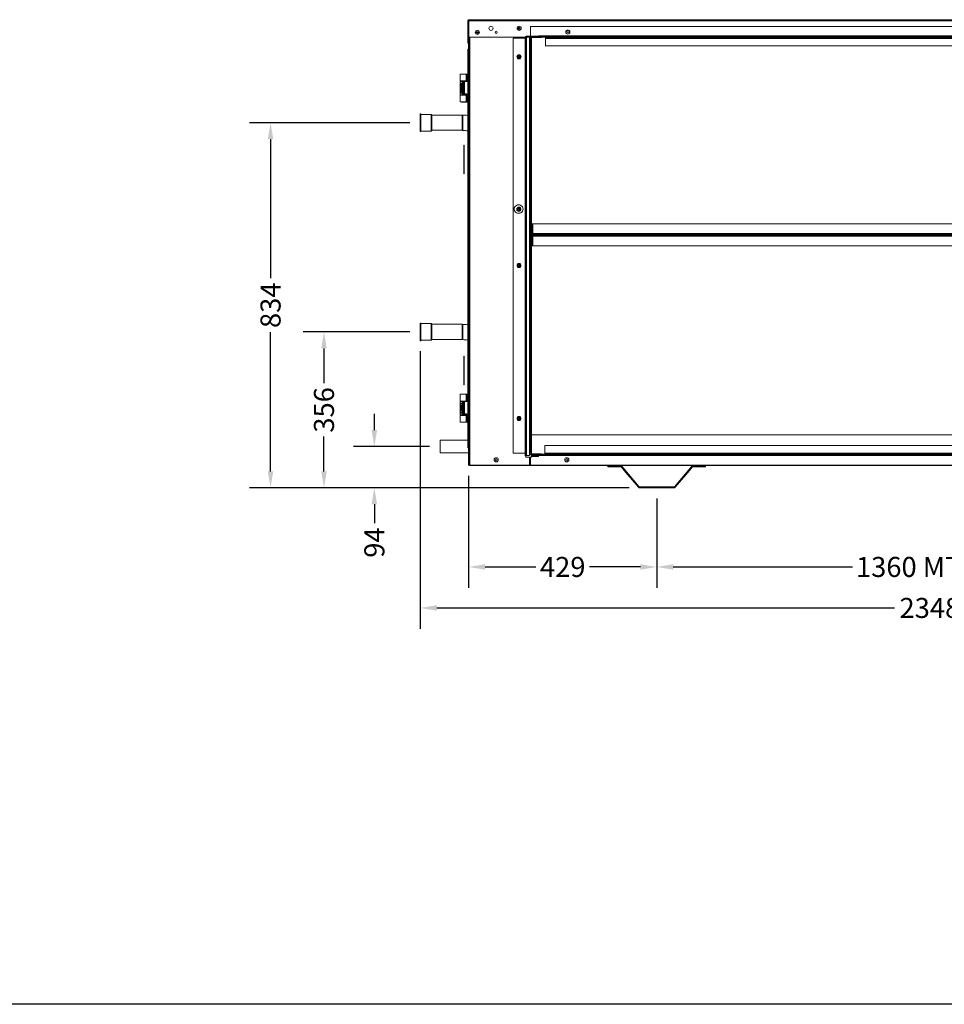
# Model space of a CAD drawing. Units: millimetres. Extents: x -173 to 6841, y -224 to 4405.
# Drawn here: x 2365 to 4474, y -224 to 2024 of the extents above; entities that cross this region are included whole.
import ezdxf

# ---------------------------------------------------------------- set-up
doc = ezdxf.new("R2010")
doc.units = ezdxf.units.MM
doc.header["$LTSCALE"] = 15
for name, color, linetype, lineweight in [('Dimension', 7, 'Continuous', 25), ('Visible', 7, 'Continuous', 15), ('Visible Narrow', 7, 'Continuous', 35)]:
    doc.layers.add(name, color=color, linetype=linetype, lineweight=lineweight)
doc.styles.add('Note Text', font='tahoma.ttf')
doc.dimstyles.new('Default', dxfattribs={"dimscale": 15, "dimtxt": 3.048, "dimasz": 2.5, "dimexe": 3.175, "dimexo": 1.6002, "dimgap": 0.8, "dimtad": 0, "dimtoh": 1, "dimdec": 1, "dimrnd": 1e-08, "dimzin": 0, "dimdsep": 46, "dimtxsty": 'Note Text', "dimcen": 0.09, "dimdle": 10, "dimclrd": 256, "dimclre": 256, "dimclrt": 256, "dimadec": 1, "dimazin": 1, "dimtfac": 1, "dimtofl": 0, "dimtmove": 0, "dimatfit": 3, "dimfxl": 1, "dimtolj": 1, "dimtzin": 4, "dimlwd": -1, "dimlwe": -1, "dimarcsym": 0})

# ---------------------------------------------------------------- blocks, each defined once
blk = doc.blocks.new('*D4')
at = {"layer": 'Defpoints', "color": 0, "transparency": 16777216}
for p in [(2937.4, 1788.8), (3278.9, 1788.8), (3779.4, 955.2)]:
    blk.add_point(p, dxfattribs=at)
at = {"layer": 'Dimension', "transparency": 16777216}
for p, q in [((3254.9, 1788.8), (2889.7, 1788.8)), ((2937.4, 1751.3), (2937.4, 1433.6)), ((2937.4, 992.7), (2937.4, 1310.4)), ((3755.4, 955.2), (2889.7, 955.2))]:
    blk.add_line(p, q, dxfattribs=at)
for points in [[(2931.1, 1751.3), (2943.6, 1751.3), (2937.4, 1788.8)], [(2931.1, 992.7), (2943.6, 992.7), (2937.4, 955.2)]]:
    blk.add_solid(points, dxfattribs=at)
at = {"layer": 'Dimension', "transparency": 16777216, "insert": (2937.4, 1372), "char_height": 45.72, "attachment_point": 5, "rotation": 90, "style": 'Note Text'}
blk.add_mtext('\\A1;834', dxfattribs=at)
blk = doc.blocks.new('*D5')
at = {"layer": 'Defpoints', "color": 0, "transparency": 16777216}
for p in [(3059.3, 1311), (3278.9, 1311), (3779.4, 955.2)]:
    blk.add_point(p, dxfattribs=at)
at = {"layer": 'Dimension', "transparency": 16777216}
for p, q in [((3254.9, 1311), (3011.7, 1311)), ((3059.3, 1273.5), (3059.3, 1194.1)), ((3059.3, 992.7), (3059.3, 1072.1)), ((3755.4, 955.2), (3011.7, 955.2))]:
    blk.add_line(p, q, dxfattribs=at)
for points in [[(3053, 1273.5), (3065.5, 1273.5), (3059.3, 1311)], [(3053, 992.7), (3065.5, 992.7), (3059.3, 955.2)]]:
    blk.add_solid(points, dxfattribs=at)
at = {"layer": 'Dimension', "transparency": 16777216, "insert": (3059.3, 1133.1), "char_height": 45.72, "attachment_point": 5, "rotation": 90, "style": 'Note Text'}
blk.add_mtext('\\A1;356', dxfattribs=at)
blk = doc.blocks.new('*D6')
at = {"layer": 'Defpoints', "color": 0, "transparency": 16777216}
for p in [(3174.2, 1049.4), (3324.2, 1049.4), (3779.4, 955.2)]:
    blk.add_point(p, dxfattribs=at)
at = {"layer": 'Dimension', "transparency": 16777216}
for p, q in [((3174.2, 1086.9), (3174.2, 1124.4)), ((3300.2, 1049.4), (3126.6, 1049.4)), ((3755.4, 955.2), (3126.6, 955.2)), ((3174.2, 917.7), (3174.2, 874.7))]:
    blk.add_line(p, q, dxfattribs=at)
for points in [[(3167.9, 1086.9), (3180.4, 1086.9), (3174.2, 1049.4)], [(3167.9, 917.7), (3180.4, 917.7), (3174.2, 955.2)]]:
    blk.add_solid(points, dxfattribs=at)
at = {"layer": 'Dimension', "transparency": 16777216, "insert": (3174.2, 830.2), "char_height": 45.72, "attachment_point": 5, "rotation": 90, "style": 'Note Text'}
blk.add_mtext('\\A1;94', dxfattribs=at)
blk = doc.blocks.new('*D7')
at = {"layer": 'Defpoints', "color": 0, "transparency": 16777216}
for p in [(3389.2, 1006.8), (3818.6, 955.2), (3818.6, 774.6)]:
    blk.add_point(p, dxfattribs=at)
at = {"layer": 'Dimension', "transparency": 16777216}
for p, q in [((3389.2, 982.8), (3389.2, 727)), ((3818.6, 931.2), (3818.6, 727)), ((3426.7, 774.6), (3542.3, 774.6)), ((3781.1, 774.6), (3665.4, 774.6))]:
    blk.add_line(p, q, dxfattribs=at)
for points in [[(3426.7, 780.8), (3426.7, 768.3), (3389.2, 774.6)], [(3781.1, 780.8), (3781.1, 768.3), (3818.6, 774.6)]]:
    blk.add_solid(points, dxfattribs=at)
at = {"layer": 'Dimension', "transparency": 16777216, "insert": (3603.9, 774.6), "char_height": 45.72, "attachment_point": 5, "style": 'Note Text'}
blk.add_mtext('\\A1;429', dxfattribs=at)
blk = doc.blocks.new('*D8')
at = {"layer": 'Defpoints', "color": 0, "transparency": 16777216}
for p in [(3818.6, 955.2), (5178.6, 955.2), (3818.6, 774.6)]:
    blk.add_point(p, dxfattribs=at)
at = {"layer": 'Dimension', "transparency": 16777216}
for p, q in [((3818.6, 931.2), (3818.6, 727)), ((5178.6, 931.2), (5178.6, 727)), ((3856.1, 774.6), (4264.7, 774.6)), ((5141.1, 774.6), (4732.5, 774.6))]:
    blk.add_line(p, q, dxfattribs=at)
for points in [[(3856.1, 780.8), (3856.1, 768.3), (3818.6, 774.6)], [(5141.1, 780.8), (5141.1, 768.3), (5178.6, 774.6)]]:
    blk.add_solid(points, dxfattribs=at)
at = {"layer": 'Dimension', "transparency": 16777216, "insert": (4498.6, 774.6), "char_height": 45.72, "attachment_point": 5, "style": 'Note Text'}
blk.add_mtext('\\A1;\\fTahoma|b0|i0;1360 MTG CTRS', dxfattribs=at)
blk = doc.blocks.new('*D11')
at = {"layer": 'Defpoints', "color": 0, "transparency": 16777216}
for p in [(5627.4, 1884.1), (3278.9, 1291), (5627.4, 681)]:
    blk.add_point(p, dxfattribs=at)
at = {"layer": 'Dimension', "transparency": 16777216}
for p, q in [((5627.4, 1860.1), (5627.4, 633.4)), ((3278.9, 1267), (3278.9, 633.4)), ((3316.4, 681), (4360.7, 681)), ((5589.9, 681), (4644.9, 681))]:
    blk.add_line(p, q, dxfattribs=at)
for points in [[(3316.4, 687.3), (3316.4, 674.8), (3278.9, 681)], [(5589.9, 687.3), (5589.9, 674.8), (5627.4, 681)]]:
    blk.add_solid(points, dxfattribs=at)
at = {"layer": 'Dimension', "transparency": 16777216, "insert": (4502.8, 681), "char_height": 45.72, "attachment_point": 5, "style": 'Note Text'}
blk.add_mtext('\\A1;2348 O/A', dxfattribs=at)

msp = doc.modelspace()

# ---------------------------------------------------------------- linework, layer by layer
at = {"color": 7}
msp.add_line((6840.7, -223.9), (-172.9, -223.9), dxfattribs=at)
at = {"layer": 'Visible'}
for p, q in [((3389.4, 2021.8), (3389.4, 2023.9)), ((5608, 2023.9), (3389.4, 2023.9)), ((3387.3, 2021.8), (3387.3, 1971.8)), ((3388.4, 2021.8), (3388.4, 1971.8)), ((3389.4, 2021.8), (3389.2, 2021.8)), ((3389.2, 2021.8), (3389.2, 1006.8)), ((3389.4, 1984.2), (3389.4, 2021.8)), ((3502.6, 2005.8), (3502.6, 2003.6)), ((3530.6, 2008.2), (3530.6, 1986.5)), ((5533, 2008.2), (3530.6, 2008.2)), ((3518.4, 1984.2), (3389.4, 1984.2)), ((3411.7, 1994.6), (3406.8, 1994.6)), ((3518.4, 1982), (3490.7, 1982)), ((3490.7, 1982), (3490.7, 1034)), ((3520.6, 1984.3), (3518.4, 1984.3)), ((3518.4, 1984.3), (3518.4, 1029.3)), ((3519.6, 1985.3), (3519.6, 1984.3)), ((3519.6, 1985.3), (3530.6, 1985.3)), ((3548.4, 1986.5), (3520.6, 1986.5)), ((3520.6, 1984.3), (3528.4, 1984.3)), ((3528.4, 1984.3), (3528.4, 1983.2)), ((3528.4, 1960.3), (3528.4, 1983.2)), ((3529.6, 1983.2), (3529.6, 1960.3)), ((5533, 1985.3), (3530.6, 1985.3)), ((3530.6, 1984.2), (5533, 1984.2)), ((3530.6, 1034), (3530.6, 1982)), ((3531.7, 1982), (3531.7, 1034)), ((3532.6, 1984.1), (3532.6, 1984.2)), ((3532.6, 1033), (3532.6, 1983)), ((3555.6, 1984.1), (3532.7, 1984.1)), ((3532.7, 1983), (3555.6, 1983)), ((3548.4, 1985.3), (3548.4, 1986.5)), ((3555.6, 1983), (3555.6, 1984.1)), ((3564.4, 1984.2), (3564.4, 1983)), ((3564.4, 1983), (3799.8, 1983)), ((3564.4, 1983), (3564.4, 1982)), ((3564.4, 1982), (3564.4, 1964.2)), ((3799.8, 1983), (3799.8, 1984.2)), ((3839.8, 1983), (3799.8, 1983)), ((3839.8, 1984.2), (3839.8, 1983)), ((3839.8, 1983), (5159.8, 1983)), ((3388.4, 1971.8), (3387.3, 1971.8)), ((3387.6, 1956.8), (3388.8, 1956.8)), ((3387.6, 1046.8), (3387.6, 1956.8)), ((3388.8, 1046.8), (3388.8, 1956.8)), ((3529.6, 1960.3), (3528.4, 1960.3)), ((3528.4, 1960.3), (3528.4, 1029.3)), ((3564.4, 1964.2), (5499.2, 1964.2)), ((3387.6, 1951.8), (3387.5, 1951.8)), ((3387.5, 1951.8), (3387.5, 1947.8)), ((3387.5, 1947.8), (3387.5, 1900.8)), ((3502.6, 1940.2), (3502.6, 1938.3)), ((3389.2, 1929.3), (3388.8, 1929.3)), ((3389.2, 1914.3), (3388.8, 1914.3)), ((3369.8, 1899.6), (3385.5, 1899.6)), ((3369.8, 1884.1), (3369.8, 1899.6)), ((3378.9, 1899.7), (3372.7, 1899.7)), ((3372.7, 1899.6), (3372.7, 1899.7)), ((3385.1, 1899.7), (3378.9, 1899.7)), ((3378.9, 1899.6), (3378.9, 1899.7)), ((3384, 1898.1), (3384, 1883.6)), ((3385.1, 1899.6), (3385.1, 1899.7)), ((3387.5, 1899.6), (3385.5, 1899.6)), ((3387.5, 1900.8), (3387.5, 1896.8)), ((3387.6, 1896.8), (3387.5, 1896.8)), ((3389.2, 1899.6), (3388.8, 1899.6)), ((3384, 1884.1), (3369.8, 1884.1)), ((3370.3, 1883.1), (3375.2, 1883.1)), ((3370.3, 1883.1), (3370.3, 1852.6)), ((3370.8, 1884.1), (3370.8, 1883.1)), ((3371, 1868.3), (3370.9, 1868.3)), ((3370.9, 1867.4), (3371, 1867.4)), ((3371, 1871.1), (3371, 1871.1)), ((3375.2, 1879.1), (3371.5, 1879.1)), ((3371.5, 1877.1), (3375.2, 1877.1)), ((3372, 1874.1), (3374.5, 1874.1)), ((3374.8, 1861.6), (3374.8, 1874.1)), ((3375.2, 1874.1), (3374.8, 1874.1)), ((3375.2, 1883.1), (3376.7, 1883.1)), ((3375.2, 1883.1), (3375.2, 1852.6)), ((3378.2, 1883.1), (3376.7, 1883.1)), ((3378.2, 1883.1), (3379.7, 1883.1)), ((3378.2, 1883.1), (3378.2, 1852.6)), ((3378.2, 1871.1), (3379.7, 1871.1)), ((3384.2, 1883.1), (3379.7, 1883.1)), ((3379.7, 1883.1), (3379.7, 1854.1)), ((3387.5, 1886.8), (3387.4, 1886.8)), ((3387.4, 1886.8), (3387.4, 1886.5)), ((3387.5, 1886.5), (3387.4, 1886.5)), ((3387.4, 1886.5), (3387.4, 1885.9)), ((3387.5, 1885.9), (3387.4, 1885.9)), ((3387.4, 1885.9), (3387.4, 1885.6)), ((3387.5, 1885.6), (3387.4, 1885.6)), ((3387.4, 1885.6), (3387.4, 1884.3)), ((3387.5, 1884.3), (3387.4, 1884.3)), ((3387.4, 1884.3), (3387.4, 1884.1)), ((3387.5, 1884.1), (3387.4, 1884.1)), ((3387.5, 1882.7), (3387.4, 1882.7)), ((3387.4, 1882.7), (3387.4, 1882)), ((3387.5, 1882.7), (3387.4, 1882.7)), ((3387.4, 1882.7), (3387.4, 1882.7)), ((3387.5, 1882), (3387.4, 1882)), ((3387.4, 1882), (3387.4, 1881.7)), ((3387.5, 1881.7), (3387.4, 1881.7)), ((3387.4, 1881.7), (3387.4, 1881.1)), ((3387.4, 1881.1), (3387.4, 1880.9)), ((3387.5, 1880.9), (3387.4, 1880.9)), ((3387.4, 1880.9), (3387.4, 1880.5)), ((3387.5, 1880.5), (3387.4, 1880.5)), ((3387.4, 1880.5), (3387.4, 1880.1)), ((3387.5, 1880.1), (3387.4, 1880.1)), ((3387.4, 1880.1), (3387.4, 1880)), ((3387.4, 1880), (3387.4, 1880)), ((3387.5, 1880), (3387.4, 1880)), ((3387.4, 1880), (3387.4, 1879.9)), ((3387.5, 1879.9), (3387.4, 1879.9)), ((3387.4, 1879.9), (3387.4, 1879.3)), ((3387.5, 1879.3), (3387.4, 1879.3)), ((3387.5, 1878.5), (3387.4, 1878.5)), ((3387.4, 1878.5), (3387.4, 1878.5)), ((3387.5, 1878.5), (3387.4, 1878.5)), ((3387.4, 1878.5), (3387.4, 1877.8)), ((3387.5, 1877.8), (3387.4, 1877.8)), ((3387.4, 1877.8), (3387.4, 1877.7)), ((3387.5, 1877.7), (3387.4, 1877.7)), ((3387.4, 1877.7), (3387.4, 1875.1)), ((3387.5, 1875.1), (3387.4, 1875.1)), ((3387.4, 1875.1), (3387.4, 1875.1)), ((3387.5, 1875.1), (3387.4, 1875.1)), ((3387.5, 1874.3), (3387.4, 1874.3)), ((3387.4, 1874.3), (3387.4, 1874.3)), ((3387.5, 1874.3), (3387.4, 1874.3)), ((3387.4, 1874.3), (3387.4, 1873.6)), ((3387.5, 1873.6), (3387.4, 1873.6)), ((3387.4, 1873.6), (3387.4, 1873.5)), ((3387.5, 1873.6), (3387.4, 1873.6)), ((3387.4, 1873.6), (3387.4, 1873.6)), ((3387.5, 1873.5), (3387.4, 1873.5)), ((3387.4, 1873.5), (3387.4, 1870.9)), ((3387.5, 1870.9), (3387.4, 1870.9)), ((3387.5, 1870.1), (3387.4, 1870.1)), ((3387.4, 1870.1), (3387.4, 1870.1)), ((3387.5, 1870.1), (3387.4, 1870.1)), ((3387.4, 1870.1), (3387.4, 1870)), ((3387.5, 1870), (3387.4, 1870)), ((3387.4, 1870), (3387.4, 1869.7)), ((3387.4, 1869.7), (3387.4, 1869.4)), ((3387.5, 1869.7), (3387.4, 1869.7)), ((3387.5, 1869.4), (3387.4, 1869.4)), ((3387.4, 1869.4), (3387.4, 1867.9)), ((3387.5, 1869.4), (3387.4, 1869.4)), ((3387.4, 1869.4), (3387.4, 1869.4)), ((3387.5, 1869.4), (3387.4, 1869.4)), ((3387.4, 1869.4), (3387.4, 1869.4)), ((3387.4, 1869.4), (3387.4, 1869.4)), ((3387.5, 1867.9), (3387.4, 1867.9)), ((3387.4, 1867.9), (3387.4, 1866.8)), ((3387.5, 1866.8), (3387.4, 1866.8)), ((3387.4, 1866.8), (3387.4, 1866.7)), ((3387.5, 1866.7), (3387.4, 1866.7)), ((3387.5, 1865.9), (3387.4, 1865.9)), ((3387.4, 1865.9), (3387.4, 1865.2)), ((3387.5, 1865.9), (3387.4, 1865.9)), ((3387.4, 1865.9), (3387.4, 1865.9)), ((3387.5, 1884.8), (3387.5, 1886.8)), ((3387.6, 1886.8), (3387.5, 1886.8)), ((3387.5, 1884.8), (3387.5, 1843.8)), ((3369.8, 1836.1), (3369.8, 1851.6)), ((3369.8, 1851.6), (3384, 1851.6)), ((3375.2, 1852.6), (3370.3, 1852.6)), ((3370.8, 1852.6), (3370.8, 1851.6)), ((3371, 1864.7), (3371, 1864.7)), ((3375.2, 1858.6), (3371.5, 1858.6)), ((3371.5, 1856.6), (3375.2, 1856.6)), ((3372, 1861.6), (3374.5, 1861.6)), ((3375.2, 1861.6), (3374.8, 1861.6)), ((3376.7, 1852.6), (3375.2, 1852.6)), ((3376.7, 1852.6), (3378.2, 1852.6)), ((3378.2, 1864.6), (3379.7, 1864.6)), ((3379.7, 1852.6), (3378.2, 1852.6)), ((3379.7, 1852.6), (3379.7, 1854.1)), ((3379.7, 1852.6), (3383.5, 1852.6)), ((3384, 1852.1), (3384, 1837.6)), ((3387.5, 1865.2), (3387.4, 1865.2)), ((3387.4, 1865.2), (3387.4, 1865.1)), ((3387.5, 1865.1), (3387.4, 1865.1)), ((3387.4, 1865.1), (3387.4, 1864.7)), ((3387.5, 1864.7), (3387.4, 1864.7)), ((3387.4, 1864.7), (3387.4, 1864.7)), ((3387.4, 1864.7), (3387.4, 1864.4)), ((3387.4, 1864.4), (3387.4, 1864.3)), ((3387.5, 1864.3), (3387.4, 1864.3)), ((3387.4, 1864.3), (3387.4, 1863.8)), ((3387.5, 1863.8), (3387.4, 1863.8)), ((3387.4, 1863.8), (3387.4, 1863.3)), ((3387.4, 1863.8), (3387.4, 1863.8)), ((3387.5, 1863.3), (3387.4, 1863.3)), ((3387.4, 1863.3), (3387.4, 1863.2)), ((3387.5, 1863.2), (3387.4, 1863.2)), ((3387.4, 1863.2), (3387.4, 1862.5)), ((3387.4, 1863.2), (3387.4, 1863.2)), ((3387.5, 1863.2), (3387.4, 1863.2)), ((3387.5, 1862.5), (3387.4, 1862.5)), ((3387.5, 1857.5), (3387.4, 1857.5)), ((3387.4, 1857.5), (3387.4, 1857.4)), ((3387.5, 1857.5), (3387.4, 1857.5)), ((3387.4, 1857.5), (3387.4, 1857.5)), ((3387.5, 1857.4), (3387.4, 1857.4)), ((3387.4, 1857.4), (3387.4, 1854.9)), ((3387.5, 1854.9), (3387.4, 1854.9)), ((3387.4, 1854.9), (3387.4, 1854.9)), ((3387.5, 1854.9), (3387.4, 1854.9)), ((3387.4, 1854.9), (3387.4, 1854.9)), ((3387.5, 1854.9), (3387.4, 1854.9)), ((3387.5, 1853.3), (3387.4, 1853.3)), ((3387.4, 1853.3), (3387.4, 1853.3)), ((3387.5, 1853.3), (3387.4, 1853.3)), ((3387.4, 1853.3), (3387.4, 1853.1)), ((3387.4, 1853.1), (3387.4, 1852)), ((3387.4, 1852), (3387.4, 1850.9)), ((3387.4, 1850.9), (3387.4, 1850.7)), ((3387.5, 1850.9), (3387.4, 1850.9)), ((3387.4, 1850.7), (3387.4, 1850.7)), ((3387.5, 1850.7), (3387.4, 1850.7)), ((3387.5, 1850.7), (3387.4, 1850.7)), ((3387.5, 1849.1), (3387.4, 1849.1)), ((3387.4, 1849.1), (3387.4, 1848.8)), ((3387.5, 1849.1), (3387.4, 1849.1)), ((3387.4, 1849.1), (3387.4, 1849.1)), ((3387.5, 1849.1), (3387.4, 1849.1)), ((3387.4, 1849.1), (3387.4, 1849.1)), ((3387.5, 1848.8), (3387.4, 1848.8)), ((3387.4, 1848.8), (3387.4, 1848.1)), ((3387.5, 1848.1), (3387.4, 1848.1)), ((3387.4, 1848.1), (3387.4, 1847.8)), ((3387.5, 1847.8), (3387.4, 1847.8)), ((3387.4, 1847.8), (3387.4, 1847)), ((3387.5, 1847), (3387.4, 1847)), ((3387.4, 1847), (3387.4, 1845.9)), ((3387.5, 1845.9), (3387.4, 1845.9)), ((3387.5, 1845), (3387.4, 1845)), ((3387.4, 1845), (3387.4, 1844.9)), ((3387.5, 1844.9), (3387.4, 1844.9)), ((3387.4, 1844.9), (3387.4, 1843.3)), ((3387.5, 1843.3), (3387.4, 1843.3)), ((3387.4, 1843.3), (3387.4, 1842.8)), ((3387.5, 1841.8), (3387.5, 1843.8)), ((3385.5, 1836.1), (3369.8, 1836.1)), ((3372.7, 1836.1), (3372.7, 1836)), ((3378.9, 1836), (3372.7, 1836)), ((3378.9, 1836.1), (3378.9, 1836)), ((3385.1, 1836), (3378.9, 1836)), ((3385.1, 1836.1), (3385.1, 1836)), ((3385.5, 1836.1), (3387.6, 1836.1)), ((3387.4, 1842.8), (3387.4, 1842.2)), ((3387.5, 1842.2), (3387.4, 1842.2)), ((3387.6, 1841.8), (3387.5, 1841.8)), ((3387.6, 1831.8), (3387.5, 1831.8)), ((3387.5, 1831.8), (3387.5, 1795.9)), ((3388.8, 1836.1), (3389.1, 1836.1)), ((3389.2, 1838.2), (3389.1, 1838.2)), ((3389.1, 1838.2), (3389.1, 1816.2)), ((3278.9, 1768.8), (3278.9, 1808.8)), ((3280.1, 1808.8), (3278.9, 1808.8)), ((3280.1, 1768.8), (3280.1, 1808.8)), ((3280.1, 1807.8), (3304, 1807.8)), ((3304, 1769.8), (3304, 1807.8)), ((3305.5, 1806.3), (3304, 1807.8)), ((3305.5, 1806.3), (3305.5, 1771.4)), ((3375.5, 1806.3), (3305.5, 1806.3)), ((3305.5, 1771.3), (3305.5, 1806.3)), ((3389.2, 1816.2), (3389.1, 1816.2)), ((3389.2, 1816.2), (3389.2, 1812.8)), ((3389.2, 1812.8), (3389.2, 1812.8)), ((3387.6, 1795.9), (3387.5, 1795.9)), ((3280.1, 1768.8), (3278.9, 1768.8)), ((3280.1, 1769.8), (3304, 1769.8)), ((3305.5, 1771.3), (3304, 1769.8)), ((3375.5, 1771.4), (3305.5, 1771.4)), ((3378.2, 1737.8), (3378.2, 1671.8)), ((3379.2, 1737.8), (3378.2, 1737.8)), ((3379.2, 1671.8), (3379.2, 1737.8)), ((3379.2, 1671.8), (3378.2, 1671.8)), ((3502.6, 1592.3), (3502.6, 1590.3)), ((3387.6, 1570.3), (3387.4, 1570)), ((3387.4, 1569.5), (3387.4, 1570)), ((3387.4, 1569.5), (3387.4, 1434.2)), ((3389.2, 1571), (3388.8, 1571)), ((3534, 1558), (3532.8, 1558)), ((3532.8, 1558), (3532.8, 1535.2)), ((3534, 1558), (3534, 1535.2)), ((3534, 1558), (3535, 1558)), ((3535, 1558), (5528.6, 1558)), ((3532.8, 1536), (3532.6, 1536)), ((3532.6, 1534.4), (3535, 1534.4)), ((3534, 1535.2), (3532.8, 1535.2)), ((3534, 1530.8), (3532.8, 1530.8)), ((3532.8, 1530.8), (3532.8, 1507.9)), ((3534, 1535.2), (3535, 1535.2)), ((3534, 1530.8), (3534, 1507.9)), ((3534, 1530.8), (3535, 1530.8)), ((3535, 1535.2), (3535, 1533)), ((3535, 1533), (5528.6, 1533)), ((5528.6, 1532.9), (3535, 1532.9)), ((3535, 1532.9), (3535, 1530.8)), ((3534, 1507.9), (3532.8, 1507.9)), ((3534, 1507.9), (3535, 1507.9)), ((5528.6, 1507.9), (3535, 1507.9)), ((3502.6, 1464), (3502.6, 1461.5)), ((3387.4, 1433.7), (3387.4, 1434.2)), ((3387.4, 1433.7), (3387.6, 1433.5)), ((3388.8, 1432.7), (3389.2, 1432.7)), ((3389.2, 1360.7), (3388.8, 1360.7)), ((3278.9, 1291), (3278.9, 1331)), ((3280.1, 1331), (3278.9, 1331)), ((3280.1, 1291), (3280.1, 1331)), ((3280.1, 1330), (3304, 1330)), ((3304, 1292), (3304, 1330)), ((3305.5, 1328.5), (3304, 1330)), ((3305.5, 1328.5), (3305.5, 1293.6)), ((3375.5, 1328.5), (3305.5, 1328.5)), ((3305.5, 1293.5), (3305.5, 1328.5)), ((3389.2, 1338.7), (3388.8, 1338.7)), ((3280.1, 1291), (3278.9, 1291)), ((3280.1, 1292), (3304, 1292)), ((3305.5, 1293.5), (3304, 1292)), ((3375.5, 1293.6), (3305.5, 1293.6)), ((3378.2, 1256), (3378.2, 1190)), ((3379.2, 1256), (3378.2, 1256)), ((3379.2, 1190), (3379.2, 1256)), ((3379.2, 1190), (3378.2, 1190)), ((3369.8, 1168.7), (3385.5, 1168.7)), ((3369.8, 1153.2), (3369.8, 1168.7)), ((3384, 1153.2), (3369.8, 1153.2)), ((3370.3, 1152.2), (3375.2, 1152.2)), ((3370.3, 1152.2), (3370.3, 1121.7)), ((3370.8, 1153.2), (3370.8, 1152.2)), ((3375.2, 1148.2), (3371.5, 1148.2)), ((3378.9, 1168.8), (3372.7, 1168.8)), ((3372.7, 1168.7), (3372.7, 1168.8)), ((3375.2, 1152.2), (3376.7, 1152.2)), ((3375.2, 1152.2), (3375.2, 1121.7)), ((3378.2, 1152.2), (3376.7, 1152.2)), ((3378.2, 1152.2), (3379.7, 1152.2)), ((3378.2, 1152.2), (3378.2, 1121.7)), ((3385.1, 1168.8), (3378.9, 1168.8)), ((3378.9, 1168.7), (3378.9, 1168.8)), ((3384.2, 1152.2), (3379.7, 1152.2)), ((3379.7, 1152.2), (3379.7, 1123.2)), ((3384, 1167.2), (3384, 1152.7)), ((3385.1, 1168.7), (3385.1, 1168.8)), ((3387.6, 1168.7), (3385.5, 1168.7)), ((3389.2, 1168.7), (3388.8, 1168.7)), ((3371, 1137.4), (3370.9, 1137.4)), ((3370.9, 1136.5), (3371, 1136.5)), ((3371, 1140.2), (3371, 1140.2)), ((3371, 1133.8), (3371, 1133.8)), ((3371.5, 1146.2), (3375.2, 1146.2)), ((3375.2, 1127.7), (3371.5, 1127.7)), ((3371.5, 1125.7), (3375.2, 1125.7)), ((3372, 1143.2), (3374.5, 1143.2)), ((3372, 1130.7), (3374.5, 1130.7)), ((3374.8, 1130.7), (3374.8, 1143.2)), ((3375.2, 1143.2), (3374.8, 1143.2)), ((3375.2, 1130.7), (3374.8, 1130.7)), ((3378.2, 1140.2), (3379.7, 1140.2)), ((3378.2, 1133.7), (3379.7, 1133.7)), ((3369.8, 1105.2), (3369.8, 1120.7)), ((3369.8, 1120.7), (3384, 1120.7)), ((3385.5, 1105.2), (3369.8, 1105.2)), ((3375.2, 1121.7), (3370.3, 1121.7)), ((3370.8, 1121.7), (3370.8, 1120.7)), ((3372.7, 1105.2), (3372.7, 1105.1)), ((3378.9, 1105.1), (3372.7, 1105.1)), ((3376.7, 1121.7), (3375.2, 1121.7)), ((3376.7, 1121.7), (3378.2, 1121.7)), ((3379.7, 1121.7), (3378.2, 1121.7)), ((3378.9, 1105.2), (3378.9, 1105.1)), ((3385.1, 1105.1), (3378.9, 1105.1)), ((3379.7, 1121.7), (3379.7, 1123.2)), ((3379.7, 1121.7), (3383.5, 1121.7)), ((3384, 1121.2), (3384, 1106.7)), ((3385.1, 1105.2), (3385.1, 1105.1)), ((3385.5, 1105.2), (3387.6, 1105.2)), ((3388.8, 1105.2), (3389.2, 1105.2)), ((3502.6, 1114.5), (3502.6, 1112.5)), ((3324.2, 1063.7), (3324.2, 1035.1)), ((3324.2, 1063.7), (3387.6, 1063.7)), ((3388.8, 1063.7), (3389.2, 1063.7)), ((5530.9, 1076), (3532.6, 1076)), ((3324.2, 1035.1), (3389.2, 1035.1)), ((3387.6, 1046.8), (3388.8, 1046.8)), ((5498, 1051.7), (3563.2, 1051.7)), ((3563.2, 1051.7), (3563.2, 1033.9)), ((3518.4, 1034), (3490.7, 1034)), ((3518.4, 1029.3), (3520.6, 1029.3)), ((3519.6, 1029.3), (3519.6, 1025.3)), ((3519.6, 1025.3), (3532.6, 1025.3)), ((3528.4, 1029.3), (3520.6, 1029.3)), ((3527.8, 1025.3), (3527.8, 1006.8)), ((3530.6, 1030.6), (3530.6, 1031.7)), ((5530, 1031.7), (3530.6, 1031.7)), ((3530.6, 1030.6), (5530, 1030.6)), ((3530.6, 1025.3), (3530.6, 1006.7)), ((3532.6, 1031.7), (3532.6, 1031.8)), ((3532.6, 1025.3), (3532.6, 1030.6)), ((3548.4, 1028.3), (3532.6, 1028.3)), ((3532.6, 1027.1), (3548.4, 1027.1)), ((3532.7, 1033), (3555.6, 1033)), ((3555.6, 1031.8), (3532.7, 1031.8)), ((3548.4, 1028.3), (3548.4, 1027.1)), ((3555.6, 1033), (3555.6, 1031.8)), ((3563.2, 1032.9), (3563.2, 1033.9)), ((3862.6, 1032.9), (3563.2, 1032.9)), ((3563.2, 1031.7), (3563.2, 1032.9)), ((3862.6, 1032.9), (3902.6, 1032.9)), ((3862.6, 1031.7), (3862.6, 1032.9)), ((3902.6, 1032.9), (3902.6, 1031.7)), ((5222.6, 1032.9), (3902.6, 1032.9)), ((3391.3, 1006.8), (3389.2, 1006.8)), ((3527.8, 1006.8), (3391.3, 1006.8)), ((3393.1, 1006.8), (3393.1, 1005.9)), ((5604.1, 1005.9), (3393.1, 1005.9)), ((3530.6, 1006.7), (5530, 1006.7)), ((3736.4, 1005.4), (3707.2, 1005.4)), ((3707.2, 1003.4), (3707.2, 1005.4)), ((3736.4, 1003.4), (3707.2, 1003.4)), ((3740.4, 999.5), (3737.7, 1002.8)), ((3739.2, 1004), (3741.9, 1000.8)), ((3740.4, 999.5), (3741.9, 1000.8)), ((3752.6, 985), (3740.4, 999.5)), ((3741.9, 1000.8), (3754.1, 986.3)), ((3883, 986.3), (3895.2, 1000.8)), ((3896.7, 999.5), (3884.5, 985)), ((3895.2, 1000.8), (3897.9, 1004)), ((3896.7, 999.5), (3895.2, 1000.8)), ((3899.4, 1002.8), (3896.7, 999.5)), ((3930, 1005.4), (3900.8, 1005.4)), ((3930, 1003.4), (3900.8, 1003.4)), ((3930, 1003.4), (3930, 1005.4)), ((3754.1, 986.3), (3752.6, 985)), ((3752.6, 985), (3776.5, 956.5)), ((3754.1, 986.3), (3778, 957.8)), ((3859.1, 957.8), (3883, 986.3)), ((3860.6, 956.5), (3884.5, 985)), ((3884.5, 985), (3883, 986.3)), ((3857.8, 957.2), (3779.4, 957.2)), ((3779.4, 955.2), (3857.8, 955.2))]:
    msp.add_line(p, q, dxfattribs=at)
for centre, radius in [((3440.2, 2004.3), 4.75), ((3504.4, 2004.3), 4.75), ((3503.8, 2004.3), 2.5), ((3503.3, 2004.7), 1.32), ((3615.6, 1995.9), 4.75), ((3409.3, 1995.2), 4.75), ((3409.2, 1995.2), 2.5), ((3452.2, 1995.2), 2.5), ((3615.8, 1996.1), 2.5), ((3504.2, 1939.3), 4.75), ((3504.1, 1939.3), 3.5), ((3504.1, 1939.3), 2.41), ((3504, 1591.3), 4.75), ((3504.1, 1591.3), 3.5), ((3504.1, 1591.3), 2.41), ((3504.2, 1462.8), 4.75), ((3503.8, 1462.8), 3.5), ((3503.8, 1462.8), 2.41), ((3504.2, 1113.5), 4.75), ((3504.1, 1113.5), 3.5), ((3504.1, 1113.5), 2.41), ((3452.3, 1019.3), 4.75), ((3452.1, 1019.2), 2.5), ((3613.2, 1019.2), 4.75), ((3613.2, 1019.2), 2.5)]:
    msp.add_circle(centre, radius, dxfattribs=at)
for centre, radius, start, end in [((3389.4, 2021.8), 2.15, 90, 180), ((3389.4, 2021.8), 1, 90, 180), ((3504, 2004.3), 5, 310.1284, 36.832), ((3520.6, 1984.3), 2.2, 90, 180), ((3530.6, 1983.2), 2.15, 90, 180), ((3530.6, 1983.2), 1, 90, 180), ((3532.7, 1982), 2.15, 90, 180), ((3532.7, 1982), 1, 90, 180), ((3389.4, 1971.8), 2.15, 180, 263.3226), ((3389.4, 1971.8), 1, 180, 255.5225), ((3504.1, 1939.3), 1.75, 34.8499, 145.1501), ((3504.1, 1939.3), 1.75, 214.8499, 325.1501), ((3504, 1939.3), 4.75, 270.8685, 89.1315), ((3385.5, 1898.1), 1.5, 90, 180), ((3389, 1867.9), 18.3, 160.5912, 169.9901), ((3372, 1873.9), 0.25, 90, 160.5912), ((3374.5, 1873.9), 0.25, 0, 90), ((3383.5, 1883.6), 0.5, 270, 0), ((3389, 1867.9), 18.3, 190.0099, 199.4088), ((3372, 1861.9), 0.25, 199.4088, 270), ((3374.5, 1861.9), 0.25, 270, 0), ((3383.5, 1852.1), 0.5, 0, 90), ((3385.5, 1837.6), 1.5, 180, 270), ((3375.5, 1718.8), 87.4, 82.103, 90), ((3375.5, 1718.8), 87.4, 81.0101, 81.2753), ((3375.5, 1718.8), 52.5, 76.6709, 90), ((3375.5, 1718.8), 52.5, 74.9276, 75.3788), ((3502.5, 1591.6), 9.5, 85.4901, 274.5099), ((3504, 1591.6), 9.5, 265.4901, 94.5099), ((3504.1, 1591.3), 1.75, 34.8499, 145.1501), ((3504.1, 1591.3), 1.75, 214.8499, 325.1501), ((3503.8, 1462.8), 1.75, 34.8499, 145.1501), ((3503.8, 1462.8), 1.75, 214.8499, 325.1501), ((3375.5, 1241), 87.4, 82.0368, 90), ((3375.5, 1241), 87.4, 81.0101, 81.2753), ((3375.5, 1241), 52.5, 76.6709, 90), ((3375.5, 1241), 52.5, 74.9276, 75.3788), ((3383.5, 1152.7), 0.5, 270, 0), ((3385.5, 1167.2), 1.5, 90, 180), ((3389, 1137), 18.3, 160.5912, 169.9901), ((3389, 1137), 18.3, 190.0099, 199.4088), ((3372, 1143), 0.25, 90, 160.5912), ((3372, 1131), 0.25, 199.4088, 270), ((3374.5, 1143), 0.25, 0, 90), ((3374.5, 1131), 0.25, 270, 0), ((3383.5, 1121.2), 0.5, 0, 90), ((3385.5, 1106.7), 1.5, 180, 270), ((3504.1, 1113.5), 1.75, 34.8499, 145.1501), ((3504.1, 1113.5), 1.75, 214.8499, 325.1501), ((3504, 1113.5), 4.75, 270.8685, 89.1315), ((3520.6, 1029.3), 2.2, 180, 242.9643), ((3532.7, 1034), 2.15, 180, 270), ((3532.7, 1034), 1, 180, 270), ((3393.1, 1008), 2.15, 215.877, 270), ((3736.4, 1001.6), 3.75, 40, 90), ((3736.4, 1001.6), 1.75, 40, 90), ((3900.8, 1001.6), 3.75, 90, 140), ((3900.8, 1001.6), 1.75, 90, 140), ((3779.4, 958.9), 3.75, 220, 270), ((3779.4, 958.9), 1.75, 220, 270), ((3857.8, 958.9), 1.75, 270, 320), ((3857.8, 958.9), 3.75, 270, 320)]:
    msp.add_arc(centre, radius, start, end, dxfattribs=at)
for centre, major_axis, ratio, start_param, end_param in [((3504.1, 1937.2), (0, 3.55), 0.810846, 0.522046, 0.945596), ((3504.1, 1941.3), (0, 3.55), 0.810846, 2.195997, 2.619547), ((3504.1, 1937.2), (0, 3.55), 0.810846, 5.33759, 5.761139), ((3504.1, 1941.3), (0, 3.55), 0.810846, 3.663639, 4.087188), ((3388.9, 1867.9), (0, -18.3), 0.996195, 4.537363, 4.575123), ((3389.1, 1867.9), (0, -18.2), 0.996195, 4.688728, 4.73605), ((3388.9, 1867.9), (0, -18.3), 0.996195, 4.849655, 4.887415), ((3504.1, 1589.2), (0, 3.55), 0.810846, 0.522046, 0.945596), ((3504.1, 1593.4), (0, 3.55), 0.810846, 2.195997, 2.619547), ((3504.1, 1589.2), (0, 3.55), 0.810846, 5.33759, 5.761139), ((3504.1, 1593.4), (0, 3.55), 0.810846, 3.663639, 4.087188), ((3503.8, 1460.7), (0, 3.55), 0.810846, 0.522046, 0.945596), ((3503.8, 1464.8), (0, 3.55), 0.810846, 2.195997, 2.619547), ((3503.8, 1460.7), (0, 3.55), 0.810846, 5.33759, 5.761139), ((3503.8, 1464.8), (0, 3.55), 0.810846, 3.663639, 4.087188), ((3388.9, 1137), (0, -18.3), 0.996195, 4.537363, 4.575123), ((3388.9, 1137), (0, -18.3), 0.996195, 4.849655, 4.887415), ((3389.1, 1137), (0, -18.2), 0.996195, 4.688728, 4.73605), ((3504.1, 1111.4), (0, 3.55), 0.810846, 0.522046, 0.945596), ((3504.1, 1115.6), (0, 3.55), 0.810846, 2.195997, 2.619547), ((3504.1, 1111.4), (0, 3.55), 0.810846, 5.33759, 5.761139), ((3504.1, 1115.6), (0, 3.55), 0.810846, 3.663639, 4.087188)]:
    msp.add_ellipse(centre, major_axis=major_axis, ratio=ratio, start_param=start_param, end_param=end_param, dxfattribs=at)
for points, knots in [([(3370.5, 1878.6), (3370.5, 1878.7), (3370.7, 1878.9), (3371.1, 1879.1), (3371.3, 1879.1), (3371.5, 1879.1)], [0, 0, 0, 0, 0.1532945, 0.1532945, 0.2821439, 0.2821439, 0.2821439, 0.2821439]), ([(3371.5, 1877.1), (3371.3, 1877.1), (3371, 1877.2), (3370.7, 1877.4), (3370.5, 1877.5), (3370.5, 1877.6)], [0.5580188, 0.5580188, 0.5580188, 0.5580188, 0.7000137, 0.7000137, 0.8420087, 0.8420087, 0.8420087, 0.8420087]), ([(3370.9, 1870.4), (3370.8, 1870.1), (3370.8, 1869.8), (3370.8, 1869.3), (3370.7, 1869.1), (3370.7, 1868.7), (3370.8, 1868.6), (3370.8, 1868.4), (3370.8, 1868.3), (3370.9, 1868.3)], [0, 0, 0, 0, 0.0775651, 0.0775651, 0.1551302, 0.1551302, 0.2326954, 0.2326954, 0.3102605, 0.3102605, 0.3102605, 0.3102605]), ([(3370.9, 1867.4), (3370.8, 1867.4), (3370.8, 1867.4), (3370.8, 1867.2), (3370.7, 1867), (3370.7, 1866.6), (3370.8, 1866.4), (3370.8, 1865.9), (3370.8, 1865.6), (3370.9, 1865.4)], [0, 0, 0, 0, 0.0775651, 0.0775651, 0.1551302, 0.1551302, 0.2326954, 0.2326954, 0.3102605, 0.3102605, 0.3102605, 0.3102605]), ([(3370.5, 1858.1), (3370.5, 1858.2), (3370.7, 1858.4), (3371, 1858.6), (3371.3, 1858.6), (3371.5, 1858.6)], [0, 0, 0, 0, 0.1419949, 0.1419949, 0.2839899, 0.2839899, 0.2839899, 0.2839899]), ([(3371.5, 1856.6), (3371.3, 1856.6), (3371, 1856.7), (3370.7, 1856.9), (3370.5, 1857), (3370.5, 1857.1)], [0.5580188, 0.5580188, 0.5580188, 0.5580188, 0.7000137, 0.7000137, 0.8420087, 0.8420087, 0.8420087, 0.8420087]), ([(3370.5, 1147.7), (3370.5, 1147.8), (3370.7, 1148), (3371.1, 1148.2), (3371.3, 1148.2), (3371.5, 1148.2)], [0, 0, 0, 0, 0.1532945, 0.1532945, 0.2821439, 0.2821439, 0.2821439, 0.2821439]), ([(3371.5, 1146.2), (3371.3, 1146.2), (3371, 1146.3), (3370.7, 1146.5), (3370.5, 1146.6), (3370.5, 1146.7)], [0.5580188, 0.5580188, 0.5580188, 0.5580188, 0.7000137, 0.7000137, 0.8420087, 0.8420087, 0.8420087, 0.8420087]), ([(3370.5, 1127.2), (3370.5, 1127.3), (3370.7, 1127.5), (3371, 1127.7), (3371.3, 1127.7), (3371.5, 1127.7)], [0, 0, 0, 0, 0.1419949, 0.1419949, 0.2839899, 0.2839899, 0.2839899, 0.2839899]), ([(3371.5, 1125.7), (3371.3, 1125.7), (3371, 1125.8), (3370.7, 1126), (3370.5, 1126.1), (3370.5, 1126.2)], [0.5580188, 0.5580188, 0.5580188, 0.5580188, 0.7000137, 0.7000137, 0.8420087, 0.8420087, 0.8420087, 0.8420087]), ([(3370.9, 1139.5), (3370.8, 1139.2), (3370.8, 1138.9), (3370.8, 1138.4), (3370.7, 1138.2), (3370.7, 1137.8), (3370.8, 1137.7), (3370.8, 1137.5), (3370.8, 1137.4), (3370.9, 1137.4)], [0, 0, 0, 0, 0.0775651, 0.0775651, 0.1551302, 0.1551302, 0.2326954, 0.2326954, 0.3102605, 0.3102605, 0.3102605, 0.3102605]), ([(3370.9, 1136.5), (3370.8, 1136.5), (3370.8, 1136.5), (3370.8, 1136.3), (3370.7, 1136.1), (3370.7, 1135.7), (3370.8, 1135.5), (3370.8, 1135), (3370.8, 1134.7), (3370.9, 1134.5)], [0, 0, 0, 0, 0.0775651, 0.0775651, 0.1551302, 0.1551302, 0.2326954, 0.2326954, 0.3102605, 0.3102605, 0.3102605, 0.3102605])]:
    msp.add_open_spline(points, degree=3, knots=knots, dxfattribs=at)
for points in [[(3384.2, 1883.1), (3384.6, 1883.1), (3385.1, 1883.4), (3385.5, 1883.6)], [(3384.2, 1152.2), (3384.6, 1152.2), (3385.1, 1152.5), (3385.5, 1152.7)]]:
    msp.add_open_spline(points, degree=3, dxfattribs=at)
at = {"layer": 'Visible Narrow'}
for p, q in [((3389.4, 2021.8), (5608, 2021.8)), ((3391.3, 1006.8), (3391.3, 1984.2)), ((3520.6, 1984.3), (3520.6, 1029.3)), ((5515.1, 1986.3), (3548.4, 1986.3)), ((3564.4, 1982), (5499.2, 1982)), ((3387.6, 1947.8), (3387.5, 1947.8)), ((3385.5, 1898.1), (3384, 1898.1)), ((3385.5, 1899.6), (3385.5, 1898.1)), ((3385.5, 1883.6), (3385.5, 1898.1)), ((3385.5, 1898.1), (3387.5, 1898.1)), ((3387.6, 1900.8), (3387.5, 1900.8)), ((3388.8, 1898.1), (3389.2, 1898.1)), ((3370.5, 1878.6), (3375.2, 1878.6)), ((3370.5, 1878.6), (3370.5, 1877.6)), ((3375.2, 1877.6), (3370.5, 1877.6)), ((3371.7, 1861.8), (3371.7, 1874)), ((3372, 1874.1), (3372, 1861.6)), ((3374.5, 1861.6), (3374.5, 1874.1)), ((3376.7, 1883.1), (3376.7, 1852.6)), ((3384, 1883.6), (3385.5, 1883.6)), ((3387.5, 1881.1), (3387.4, 1881.1)), ((3387.5, 1880), (3387.4, 1880)), ((3387.5, 1869.4), (3387.4, 1869.4)), ((3387.6, 1884.8), (3387.5, 1884.8)), ((3370.5, 1858.1), (3375.2, 1858.1)), ((3370.5, 1858.1), (3370.5, 1857.1)), ((3375.2, 1857.1), (3370.5, 1857.1)), ((3385.5, 1854.1), (3379.7, 1854.1)), ((3383.5, 1852.6), (3385.5, 1854.1)), ((3385.5, 1854.1), (3384, 1852.1)), ((3385.5, 1837.6), (3385.5, 1854.1)), ((3387.5, 1864.7), (3387.4, 1864.7)), ((3387.5, 1864.4), (3387.4, 1864.4)), ((3387.5, 1863.8), (3387.4, 1863.8)), ((3387.5, 1853.1), (3387.4, 1853.1)), ((3387.5, 1852), (3387.4, 1852)), ((3387.6, 1843.8), (3387.5, 1843.8)), ((3384, 1837.6), (3385.5, 1837.6)), ((3385.5, 1837.6), (3385.5, 1836.1)), ((3387.6, 1837.6), (3385.5, 1837.6)), ((3387.5, 1842.8), (3387.4, 1842.8)), ((3389.1, 1837.6), (3388.8, 1837.6)), ((3375.5, 1806.3), (3375.5, 1771.4)), ((3387.6, 1569.5), (3387.4, 1569.5)), ((3388.8, 1569.5), (3389.2, 1569.5)), ((3535, 1535.2), (3535, 1558)), ((3535, 1535.2), (5528.6, 1535.2)), ((3535, 1507.9), (3535, 1530.8)), ((5528.6, 1530.8), (3535, 1530.8)), ((3387.4, 1434.2), (3387.6, 1434.2)), ((3389.2, 1434.2), (3388.8, 1434.2)), ((3375.5, 1328.5), (3375.5, 1293.6)), ((3370.5, 1147.7), (3375.2, 1147.7)), ((3370.5, 1147.7), (3370.5, 1146.7)), ((3375.2, 1146.7), (3370.5, 1146.7)), ((3376.7, 1152.2), (3376.7, 1121.7)), ((3385.5, 1167.2), (3384, 1167.2)), ((3384, 1152.7), (3385.5, 1152.7)), ((3385.5, 1168.7), (3385.5, 1167.2)), ((3385.5, 1152.7), (3385.5, 1167.2)), ((3385.5, 1167.2), (3387.6, 1167.2)), ((3388.8, 1167.2), (3389.2, 1167.2)), ((3370.5, 1127.2), (3375.2, 1127.2)), ((3370.5, 1127.2), (3370.5, 1126.2)), ((3375.2, 1126.2), (3370.5, 1126.2)), ((3371.7, 1130.9), (3371.7, 1143.1)), ((3372, 1143.2), (3372, 1130.7)), ((3374.5, 1130.7), (3374.5, 1143.2)), ((3385.5, 1123.2), (3379.7, 1123.2)), ((3383.5, 1121.7), (3385.5, 1123.2)), ((3385.5, 1123.2), (3384, 1121.2)), ((3384, 1106.7), (3385.5, 1106.7)), ((3385.5, 1106.7), (3385.5, 1123.2)), ((3385.5, 1106.7), (3385.5, 1105.2)), ((3387.6, 1106.7), (3385.5, 1106.7)), ((3389.2, 1106.7), (3388.8, 1106.7)), ((3532.6, 1029.6), (5530, 1029.6)), ((5498, 1033.9), (3563.2, 1033.9)), ((3527.8, 1008), (3530.6, 1008))]:
    msp.add_line(p, q, dxfattribs=at)

# ---------------------------------------------------------------- dimensions: what is measured, and where the dimension line sits
at = {"layer": 'Dimension'}
for base, p1, p2, text, override, picture, middle in [((5627.3814, 681.0081), (3278.9162, 1291.001), (5627.3814, 1884.129), '<> O/A', {"dimgap": 0.8, "dimtoh": 0, "dimdec": 0, "dimtol": 0, "dimlim": 0, "dimtp": 0, "dimtm": 0, "dimtdec": 0, "dimatfit": 1}, '*D11', (4502.802, 681.0081)), ((3818.6, 774.6), (5178.6, 955.2), (3818.6, 955.2), '\\fTahoma|b0|i0;<> MTG CTRS', {"dimgap": 0.8, "dimtoh": 0, "dimdec": 0, "dimtol": 0, "dimlim": 0, "dimtp": 0, "dimtm": 0, "dimtdec": 2, "dimatfit": 1}, '*D8', (4498.6, 774.6))]:
    dim = msp.add_linear_dim(base=base, p1=p1, p2=p2, angle=180, text=text, dimstyle='Default', override=override, dxfattribs=at)
    dim.commit()
    dim.dimension.update_dxf_attribs({"geometry": picture, "text_midpoint": middle, "dimtype": 160})
for base, p1, p2, angle, picture, middle in [((2937.4, 1788.8), (3779.4, 955.2), (3278.9, 1788.8), 270, '*D4', (2937.4, 1372)), ((3059.3, 1311), (3779.4, 955.2), (3278.9, 1311), 270, '*D5', (3059.3, 1133.1)), ((3174.2, 1049.4), (3779.4, 955.2), (3324.2, 1049.4), 270, '*D6', (3174.2, 830.2)), ((3818.6, 774.6), (3389.2, 1006.8), (3818.6, 955.2), 180, '*D7', (3603.9, 774.6))]:
    dim = msp.add_linear_dim(base=base, p1=p1, p2=p2, angle=angle, dimstyle='Default', override={"dimgap": 0.8, "dimtoh": 0, "dimdec": 0, "dimtol": 0, "dimlim": 0, "dimtp": 0, "dimtm": 0, "dimtdec": 2, "dimatfit": 1}, dxfattribs=at)
    dim.commit()
    dim.dimension.update_dxf_attribs({"geometry": picture, "text_midpoint": middle, "dimtype": 160})

doc.saveas('drawing.dxf')
